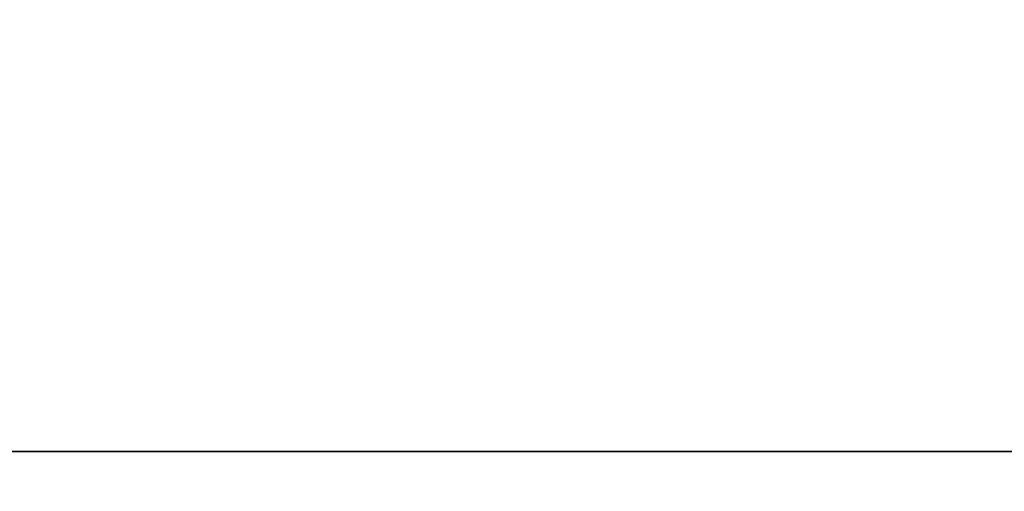
# Model space of a CAD drawing. Units: inches. Extents: x 0 to 156, y 0 to 154.
# Drawn here: x 29 to 32, y 121 to 122 of the extents above; entities that cross this region are included whole.
import ezdxf

# ---------------------------------------------------------------- set-up
doc = ezdxf.new("R2010")
doc.units = ezdxf.units.IN
doc.header["$MEASUREMENT"] = 0
doc.layers.add('STORAGE-CASE', color=4, linetype='Continuous')
doc.layers.add('STORAGE-TOP', color=4, linetype='Continuous')
doc.layers.add('WKSURF-TOP', color=6, linetype='Continuous', lineweight=9)

# ---------------------------------------------------------------- blocks, each defined once
blk = doc.blocks.new('4CH230_362424TCLNLKH_0T')
at = {"layer": 'STORAGE-CASE'}
for points in [[(23.24, -22.836, 4), (0.76, -22.836, 4), (0.76, 0, 4), (23.24, 0, 4)], [(0.76, -22.836, 4.76), (23.24, -22.836, 4.76), (23.24, 0, 4.76), (0.76, 0, 4.76)], [(23.24, -22.836, 4.76), (0.76, -22.836, 4.76), (0.76, -22.836, 4), (23.24, -22.836, 4)]]:
    blk.add_3dface(points, dxfattribs=at)
at = {"layer": 'STORAGE-TOP'}
for points in [[(23.24, -22.836, 35), (23.24, 0, 35), (0.76, 0, 35), (0.76, -22.836, 35)], [(23.24, -22.836, 34.24), (0.76, -22.836, 34.24), (0.76, 0, 34.24), (23.24, 0, 34.24)], [(0.76, -22.836, 35), (0.76, -22.836, 34.24), (23.24, -22.836, 34.24), (23.24, -22.836, 35)]]:
    blk.add_3dface(points, dxfattribs=at)
blk = doc.blocks.new('4CH620_2460_0T')
at = {"layer": 'WKSURF-TOP'}
for points in [[(0.0625, -24.1875, 33), (0.0625, -0.0625, 33), (59.9375, -0.0625, 33), (59.9375, -24.1875, 33)], [(0.0625, -0.0625, 34), (0.0625, -24.1875, 34), (59.9375, -24.1875, 34), (59.9375, -0.0625, 34)]]:
    blk.add_3dface(points, dxfattribs=at)

msp = doc.modelspace()

# ---------------------------------------------------------------- block references
for name, p in [('4CH230_362424TCLNLKH_0T', (15, 144.0937, 0)), ('4CH620_2460_0T', (15, 144.0937, 2))]:
    msp.add_blockref(name, p)

doc.saveas('drawing.dxf')
